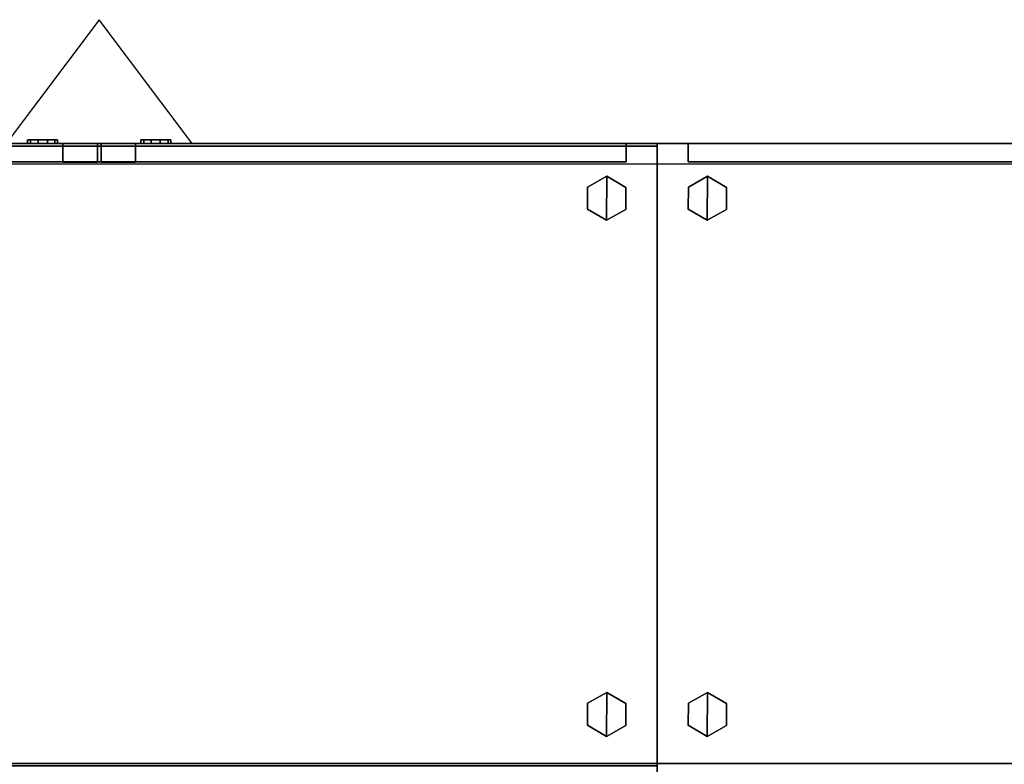
# Model space of a CAD drawing. Units: inches. Extents: x 0 to 360, y 17 to 121.
# Drawn here: x 231 to 263, y 56 to 80 of the extents above; entities that cross this region are included whole.
import ezdxf

# ---------------------------------------------------------------- set-up
doc = ezdxf.new("R2010")
doc.units = ezdxf.units.IN
doc.header["$MEASUREMENT"] = 0
for name, color, linetype in [('STORAGE', 4, 'Continuous'), ('STORAGE-CATCODE', 7, 'Continuous'), ('STORAGE-GLIDE', 4, 'Continuous'), ('STORAGE-LOCK', 8, 'Continuous'), ('STORAGE-REVEAL', 8, 'Continuous'), ('STORAGE-TOPEDGE', 4, 'Continuous'), ('STORAGE-TOPLAMINATE', 4, 'Continuous')]:
    doc.layers.add(name, color=color, linetype=linetype)
doc.styles.get("Standard").update_dxf_attribs({"font": 'arial.ttf'})

# ---------------------------------------------------------------- blocks, each defined once
blk = doc.blocks.new('R26-3620-2_0P')
at = {"layer": 'STORAGE'}
for p, q in [((36, 0), (0, 0)), ((0, 0), (0, -20)), ((0, -20), (36, -20)), ((15, -20), (18, -24)), ((18, -24), (21, -20))]:
    blk.add_line(p, q, dxfattribs=at)
blk.add_point((0, 0), dxfattribs=at)
blk = doc.blocks.new('R26-4220-2_0P')
at = {"layer": 'STORAGE'}
for p, q in [((42, 0), (0, 0)), ((42, -20), (42, 0)), ((0, -20), (42, -20))]:
    blk.add_line(p, q, dxfattribs=at)
blk.add_point((42, 0), dxfattribs=at)
blk = doc.blocks.new('R26-4220-1_0P')
at = {"layer": 'STORAGE'}
for p, q in [((42, 0), (0, 0)), ((0, 0), (0, -20))]:
    blk.add_line(p, q, dxfattribs=at)
blk.add_point((0, 0), dxfattribs=at)
blk = doc.blocks.new('R26-3620-1_0P')
at = {"layer": 'STORAGE'}
for p, q in [((36, 0), (0, 0)), ((36, -20), (36, 0))]:
    blk.add_line(p, q, dxfattribs=at)
blk.add_point((36, 0), dxfattribs=at)
blk = doc.blocks.new('BMERIDIANLATFILEBASE-B3-42X20T')
at = {"layer": 'STORAGE', "linetype": 'Continuous'}
for p in [(0, 0), (0, 0, 2.312), (42, 0)]:
    blk.add_point(p, dxfattribs=at)
for points in [[(0, 0, 2.312), (42, 0, 2.312), (42, 0, 0.062), (0, 0, 0.062)], [(0, -20, 2.279), (0, 0, 2.279), (0, 0, 0.062), (0, -20, 0.062)], [(42, -20, 2.281), (42, 0, 2.281), (42, 0, 0.062), (42, -20, 0.062)], [(42, -20, 2.281), (42, -19.344, 2.281), (0, -19.344, 2.281), (0, -20, 2.281)], [(0, -20, 0.062), (0, -20, 2.281), (42, -20, 2.281), (42, -20, 0.062)]]:
    blk.add_3dface(points, dxfattribs=at)
at = {"layer": 'STORAGE-GLIDE'}
for points in [[(40.389, -0.867), (39.769, -1.217), (39.763, -1.929), (40.376, -2.291)], [(40.389, -0.867, 0.33), (39.769, -1.217, 0.33), (39.763, -1.929, 0.33), (40.376, -2.291, 0.33)], [(40.389, -0.867, 0.33), (40.389, -0.867), (39.769, -1.217), (39.769, -1.217, 0.33)], [(40.389, -0.867), (40.376, -2.291), (40.996, -1.941), (41.003, -1.229)], [(40.389, -0.867, 0.33), (40.376, -2.291, 0.33), (40.996, -1.941, 0.33), (41.003, -1.229, 0.33)], [(41.003, -1.229, 0.33), (41.003, -1.229), (40.389, -0.867), (40.389, -0.867, 0.33)], [(39.769, -1.217, 0.33), (39.769, -1.217), (39.763, -1.929), (39.763, -1.929, 0.33)], [(40.996, -1.941, 0.33), (40.996, -1.941), (41.003, -1.229), (41.003, -1.229, 0.33)], [(39.763, -1.929, 0.33), (39.763, -1.929), (40.376, -2.291), (40.376, -2.291, 0.33)], [(40.376, -2.291, 0.33), (40.376, -2.291), (40.996, -1.941), (40.996, -1.941, 0.33)], [(40.389, -17.526, 0.33), (39.769, -17.876, 0.33), (39.763, -18.588, 0.33), (40.376, -18.95, 0.33)], [(40.389, -17.526), (39.769, -17.876), (39.763, -18.588), (40.376, -18.95)], [(40.389, -17.526, 0.33), (40.389, -17.526), (39.769, -17.876), (39.769, -17.876, 0.33)], [(40.389, -17.526, 0.33), (40.376, -18.95, 0.33), (40.996, -18.6, 0.33), (41.003, -17.888, 0.33)], [(40.389, -17.526), (40.376, -18.95), (40.996, -18.6), (41.003, -17.888)], [(41.003, -17.888, 0.33), (41.003, -17.888), (40.389, -17.526), (40.389, -17.526, 0.33)], [(39.769, -17.876, 0.33), (39.769, -17.876), (39.763, -18.588), (39.763, -18.588, 0.33)], [(40.996, -18.6, 0.33), (40.996, -18.6), (41.003, -17.888), (41.003, -17.888, 0.33)], [(39.763, -18.588, 0.33), (39.763, -18.588), (40.376, -18.95), (40.376, -18.95, 0.33)], [(40.376, -18.95, 0.33), (40.376, -18.95), (40.996, -18.6), (40.996, -18.6, 0.33)]]:
    blk.add_3dface(points, dxfattribs=at)
at = {"layer": 'STORAGE-REVEAL', "linetype": 'Continuous', "invisible_edges": 8}
for points in [[(0, -19.344, 2.312), (0, -19.344, 2.28), (0, 0, 2.28), (0, 0, 2.312)], [(42, -19.344, 2.312), (42, -19.344, 2.281), (42, 0, 2.281), (42, 0, 2.312)], [(42, -19.344, 2.312), (42, -19.344, 2.281), (0, -19.344, 2.281), (0, -19.344, 2.312)]]:
    blk.add_3dface(points, dxfattribs=at)
at = {"layer": 'STORAGE-CATCODE', "lineweight": 0, "flags": 9}
blk.add_attdef('CATCODE', (1.5, -15.5), '', height=2, dxfattribs=at)
blk = doc.blocks.new('B26SNKCT')
at = {"layer": 'STORAGE'}
for p in [(0, 0), (0, 0, 11.75)]:
    blk.add_point(p, dxfattribs=at)
for points in [[(0, 0), (42, 0), (42, 0, 11.75), (0, 0, 11.75)], [(0, -20, 11.7175), (0, -20, 0.0325), (0, 0, 0.0325), (0, 0, 11.7175)], [(42, -20, 11.7188), (42, -20, 0.0312), (42, 0, 0.0312), (42, 0, 11.7188)], [(41, -19.4115, 10.5785), (41, -19.4115, 11.6875), (1, -19.4115, 11.6875), (1, -19.4115, 10.5785)], [(1, -19.4115, 10.5785), (1, -20, 10.5785), (41, -20, 10.5785), (41, -19.4115, 10.5785)], [(41, -19.4115, 11.6875), (41, -20, 11.6875), (1, -20, 11.6875), (1, -19.4115, 11.6875)], [(41, -20, 10.5785), (41, -19.4115, 10.5785), (41, -19.4115, 11.6875), (41, -20, 11.6875)], [(1, -20, 10.5785), (1, -20, 0.0625), (41, -20, 0.0625), (41, -20, 10.5785)], [(1, -20, 11.6875), (1, -20, 11.4375), (41, -20, 11.4375), (41, -20, 11.6875)], [(41.125, -20, 0.0312), (42, -20, 0.0312), (42, -20, 11.7188), (41.125, -20, 11.7188)]]:
    blk.add_3dface(points, dxfattribs=at)
at = {"layer": 'STORAGE-REVEAL', "extrusion": (1, 0, 0)}
for p, q in [((42, 0), (42, 0, 0.0312)), ((42, 0, 11.7188), (42, 0, 11.75))]:
    blk.add_line(p, q, dxfattribs=at)
at = {"layer": 'STORAGE-REVEAL'}
for points, invisible_edges in [([(0, 0), (0, 0, 0.0325), (0, -20, 0.0325), (0, -20)], 8), ([(0, -20, 11.75), (0, -20, 11.7175), (0, 0, 11.7175), (0, 0, 11.75)], 8), ([(42, 0), (42, 0, 0.0312), (42, -20, 0.0312), (42, -20)], 8), ([(42, -20, 11.75), (42, -20, 11.7188), (42, 0, 11.7188), (42, 0, 11.75)], 8), ([(0, -20), (0, -20, 0.0312), (42, -20, 0.0312), (42, -20)], 10), ([(0, -20, 11.75), (0, -20, 11.7188), (42, -20, 11.7188), (42, -20, 11.75)], 10), ([(0.875, -20, 0.0312), (0.875, -20, 0.0625), (41.125, -20, 0.0625), (41.125, -20, 0.0312)], 10), ([(0.875, -20, 11.7188), (0.875, -20, 11.6875), (41.125, -20, 11.6875), (41.125, -20, 11.7188)], 10), ([(41, -20, 11.6875), (41, -20, 0.0625), (41.125, -20, 0.0625), (41.125, -20, 11.6875)], 10)]:
    blk.add_3dface(points, dxfattribs=dict(at, invisible_edges=invisible_edges))
blk = doc.blocks.new('BMERIDIANLATFILETOP-TC2-42X20T')
at = {"layer": 'STORAGE'}
blk.add_point((0, 0), dxfattribs=at)
at = {"layer": 'STORAGE', "linetype": 'Continuous'}
blk.add_point((0, 0), dxfattribs=at)
for points, invisible_edges in [([(0, -20, 1), (0, -20, 0.0625), (0, 0, 0.0625), (0, 0, 1)], 2), ([(0, -19.344, 0.0625), (0, -19.344, 0.0312), (0, 0, 0.0312), (0, 0, 0.0625)], 10)]:
    blk.add_3dface(points, dxfattribs=dict(at, invisible_edges=invisible_edges))
for points in [[(0, 0, 1), (0, 0), (42, 0), (42, 0, 1)], [(42, -20, 1), (42, 0, 1), (0, 0, 1), (0, -20, 1)]]:
    blk.add_3dface(points, dxfattribs=at)
at = {"layer": 'STORAGE-REVEAL', "linetype": 'Continuous', "invisible_edges": 8}
blk.add_3dface([(0, 0), (0, 0, 0.0312), (0, -19.344, 0.0312), (0, -19.344)], dxfattribs=at)
blk = doc.blocks.new('BMERIDIANLATFILEBASE-B3-36X20T')
at = {"layer": 'STORAGE', "linetype": 'Continuous'}
for p in [(0, 0), (0, 0, 2.312), (36, 0)]:
    blk.add_point(p, dxfattribs=at)
for points in [[(0, 0, 2.312), (36, 0, 2.312), (36, 0, 0.062), (0, 0, 0.062)], [(0, -20, 2.279), (0, 0, 2.279), (0, 0, 0.062), (0, -20, 0.062)], [(36, -20, 2.281), (36, 0, 2.281), (36, 0, 0.062), (36, -20, 0.062)], [(36, -20, 2.281), (36, -19.344, 2.281), (0, -19.344, 2.281), (0, -20, 2.281)], [(0, -20, 0.062), (0, -20, 2.281), (36, -20, 2.281), (36, -20, 0.062)]]:
    blk.add_3dface(points, dxfattribs=at)
at = {"layer": 'STORAGE-GLIDE'}
for points in [[(1.637, -0.867), (1.017, -1.217), (1.011, -1.929), (1.624, -2.291)], [(1.637, -0.867, 0.33), (1.017, -1.217, 0.33), (1.011, -1.929, 0.33), (1.624, -2.291, 0.33)], [(1.637, -0.867, 0.33), (1.637, -0.867), (1.017, -1.217), (1.017, -1.217, 0.33)], [(1.637, -0.867), (1.624, -2.291), (2.244, -1.941), (2.251, -1.229)], [(1.637, -0.867, 0.33), (1.624, -2.291, 0.33), (2.244, -1.941, 0.33), (2.251, -1.229, 0.33)], [(2.251, -1.229, 0.33), (2.251, -1.229), (1.637, -0.867), (1.637, -0.867, 0.33)], [(1.017, -1.217, 0.33), (1.017, -1.217), (1.011, -1.929), (1.011, -1.929, 0.33)], [(2.244, -1.941, 0.33), (2.244, -1.941), (2.251, -1.229), (2.251, -1.229, 0.33)], [(1.011, -1.929, 0.33), (1.011, -1.929), (1.624, -2.291), (1.624, -2.291, 0.33)], [(1.624, -2.291, 0.33), (1.624, -2.291), (2.244, -1.941), (2.244, -1.941, 0.33)], [(1.637, -17.526, 0.33), (1.017, -17.876, 0.33), (1.011, -18.588, 0.33), (1.624, -18.95, 0.33)], [(1.637, -17.526), (1.017, -17.876), (1.011, -18.588), (1.624, -18.95)], [(1.637, -17.526, 0.33), (1.637, -17.526), (1.017, -17.876), (1.017, -17.876, 0.33)], [(1.637, -17.526, 0.33), (1.624, -18.95, 0.33), (2.244, -18.6, 0.33), (2.251, -17.888, 0.33)], [(1.637, -17.526), (1.624, -18.95), (2.244, -18.6), (2.251, -17.888)], [(2.251, -17.888, 0.33), (2.251, -17.888), (1.637, -17.526), (1.637, -17.526, 0.33)], [(1.017, -17.876, 0.33), (1.017, -17.876), (1.011, -18.588), (1.011, -18.588, 0.33)], [(2.244, -18.6, 0.33), (2.244, -18.6), (2.251, -17.888), (2.251, -17.888, 0.33)], [(1.011, -18.588, 0.33), (1.011, -18.588), (1.624, -18.95), (1.624, -18.95, 0.33)], [(1.624, -18.95, 0.33), (1.624, -18.95), (2.244, -18.6), (2.244, -18.6, 0.33)]]:
    blk.add_3dface(points, dxfattribs=at)
at = {"layer": 'STORAGE-REVEAL', "linetype": 'Continuous', "invisible_edges": 8}
for points in [[(0, -19.344, 2.312), (0, -19.344, 2.28), (0, 0, 2.28), (0, 0, 2.312)], [(36, -19.344, 2.312), (36, -19.344, 2.281), (36, 0, 2.281), (36, 0, 2.312)], [(36, -19.344, 2.312), (36, -19.344, 2.281), (0, -19.344, 2.281), (0, -19.344, 2.312)]]:
    blk.add_3dface(points, dxfattribs=at)
at = {"layer": 'STORAGE-CATCODE', "lineweight": 0, "flags": 9}
blk.add_attdef('CATCODE', (1.5, -15.5), '', height=2, dxfattribs=at)
blk = doc.blocks.new('B26SNICT')
at = {"layer": 'STORAGE'}
for p in [(0, 0), (0, 0, 11.75)]:
    blk.add_point(p, dxfattribs=at)
for points in [[(0, 0), (36, 0), (36, 0, 11.75), (0, 0, 11.75)], [(0, -20, 11.7175), (0, -20, 0.0325), (0, 0, 0.0325), (0, 0, 11.7175)], [(36, -20, 11.7188), (36, -20, 0.0312), (36, 0, 0.0312), (36, 0, 11.7188)], [(35, -19.4115, 10.5785), (35, -19.4115, 11.6875), (1, -19.4115, 11.6875), (1, -19.4115, 10.5785)], [(1, -19.4115, 10.5785), (1, -20, 10.5785), (35, -20, 10.5785), (35, -19.4115, 10.5785)], [(1, -20, 11.6875), (1, -19.4115, 11.6875), (1, -19.4115, 10.5785), (1, -20, 10.5785)], [(35, -19.4115, 11.6875), (35, -20, 11.6875), (1, -20, 11.6875), (1, -19.4115, 11.6875)], [(0, -20, 11.7175), (0.875, -20, 11.7175), (0.875, -20, 0.0325), (0, -20, 0.0325)], [(1, -20, 10.5785), (1, -20, 0.0625), (35, -20, 0.0625), (35, -20, 10.5785)], [(1, -20, 11.6875), (1, -20, 11.4375), (35, -20, 11.4375), (35, -20, 11.6875)]]:
    blk.add_3dface(points, dxfattribs=at)
at = {"layer": 'STORAGE-REVEAL', "extrusion": (1, 0, 0)}
for p, q in [((36, 0), (36, 0, 0.0312)), ((36, 0, 11.7188), (36, 0, 11.75))]:
    blk.add_line(p, q, dxfattribs=at)
at = {"layer": 'STORAGE-REVEAL'}
for points, invisible_edges in [([(0, 0), (0, 0, 0.0325), (0, -20, 0.0325), (0, -20)], 8), ([(0, -20, 11.75), (0, -20, 11.7175), (0, 0, 11.7175), (0, 0, 11.75)], 8), ([(36, 0), (36, 0, 0.0312), (36, -20, 0.0312), (36, -20)], 8), ([(36, -20, 11.75), (36, -20, 11.7188), (36, 0, 11.7188), (36, 0, 11.75)], 8), ([(0, -20), (0, -20, 0.0312), (36, -20, 0.0312), (36, -20)], 10), ([(0, -20, 11.75), (0, -20, 11.7188), (36, -20, 11.7188), (36, -20, 11.75)], 10), ([(0.875, -20, 0.0312), (0.875, -20, 0.0625), (35.125, -20, 0.0625), (35.125, -20, 0.0312)], 10), ([(0.875, -20, 11.7188), (0.875, -20, 11.6875), (35.125, -20, 11.6875), (35.125, -20, 11.7188)], 10), ([(1, -20, 11.6875), (1, -20, 0.0625), (0.875, -20, 0.0625), (0.875, -20, 11.6875)], 10)]:
    blk.add_3dface(points, dxfattribs=dict(at, invisible_edges=invisible_edges))
blk = doc.blocks.new('BMERIDIANLATFILETOP-TC2-36X20T')
at = {"layer": 'STORAGE', "linetype": 'Continuous'}
for points in [[(0, 0, 1), (0, 0), (36, 0), (36, 0, 1)], [(36, -20, 1), (36, 0, 1), (0, 0, 1), (0, -20, 1)]]:
    blk.add_3dface(points, dxfattribs=at)
for points, invisible_edges in [([(36, -19.344, 0.0625), (36, -19.344, 0.0312), (36, 0, 0.0312), (36, 0, 0.0625)], 10), ([(36, -20, 1), (36, -20, 0.0625), (36, 0, 0.0625), (36, 0, 1)], 2)]:
    blk.add_3dface(points, dxfattribs=dict(at, invisible_edges=invisible_edges))
at = {"layer": 'STORAGE-REVEAL', "linetype": 'Continuous', "invisible_edges": 8}
blk.add_3dface([(36, 0), (36, 0, 0.0312), (36, -19.344, 0.0312), (36, -19.344)], dxfattribs=at)
blk = doc.blocks.new('B26OIICT')
at = {"layer": 'STORAGE', "extrusion": (0, 0, -1)}
for p in [(0, 0), (0, 0, 23.49995)]:
    blk.add_point(p, dxfattribs=at)
at = {"layer": 'STORAGE'}
for points in [[(0, 0, 22.49995), (36, 0, 22.49995), (36, 0), (0, 0)], [(0, -20, 23.49995), (36, -20, 23.49995), (36, 0, 23.49995), (0, 0, 23.49995)], [(36, 0, 22.49995), (36, 0, 23.49995), (0, 0, 23.49995), (0, 0, 22.49995)], [(0, -20, 23.49995), (0, -20, 22.49995), (0, 0, 22.49995), (0, 0, 23.49995)], [(0, -20), (0, -20, 22.4687), (0, 0, 22.4687), (0, 0)], [(16.828125, -19.40625, 22.43745), (17.9375, -19.40625, 22.43745), (17.9375, -19.40625, 0.03125), (16.828125, -19.40625, 0.03125)], [(16.828125, -19.40625, 0.03125), (16.828125, -20, 0.03125), (16.828125, -20, 22.43745), (16.828125, -19.40625, 22.43745)], [(17.9375, -20, 0.03125), (17.9375, -19.40625, 0.03125), (16.828125, -19.40625, 0.03125), (16.828125, -20, 0.03125)], [(16.828125, -20, 22.43745), (16.828125, -19.40625, 22.43745), (17.9375, -19.40625, 22.43745), (17.9375, -20, 22.43745)], [(17.9375, -19.40625, 22.43745), (17.9375, -20, 22.43745), (17.9375, -20, 0.03125), (17.9375, -19.40625, 0.03125)], [(19.171875, -19.40625, 0.03125), (18.0625, -19.40625, 0.03125), (18.0625, -19.40625, 22.43745), (19.171875, -19.40625, 22.43745)], [(18.0625, -19.40625, 0.03125), (18.0625, -20, 0.03125), (18.0625, -20, 22.43745), (18.0625, -19.40625, 22.43745)], [(19.171875, -20, 0.03125), (19.171875, -19.40625, 0.03125), (18.0625, -19.40625, 0.03125), (18.0625, -20, 0.03125)], [(18.0625, -20, 22.43745), (18.0625, -19.40625, 22.43745), (19.171875, -19.40625, 22.43745), (19.171875, -20, 22.43745)], [(19.171875, -19.40625, 22.43745), (19.171875, -20, 22.43745), (19.171875, -20, 0.03125), (19.171875, -19.40625, 0.03125)], [(36, -20, 22.49995), (36, -20, 23.49995), (0, -20, 23.49995), (0, -20, 22.49995)], [(0, -20), (0.875, -20), (0.875, -20, 22.4687), (0, -20, 22.4687)], [(16.828125, -20, 0.03125), (1, -20, 0.03125), (1, -20, 22.43745), (16.828125, -20, 22.43745)], [(17.9375, -20, 0.03125), (17.6875, -20, 0.03125), (17.6875, -20, 22.43745), (17.9375, -20, 22.43745)], [(18.0625, -20, 22.43745), (18.3125, -20, 22.43745), (18.3125, -20, 0.03125), (18.0625, -20, 0.03125)], [(19.171875, -20, 22.43745), (35, -20, 22.43745), (35, -20, 0.03125), (19.171875, -20, 0.03125)]]:
    blk.add_3dface(points, dxfattribs=at)
at = {"layer": 'STORAGE-LOCK'}
for points in [[(15.6875, -20.125, 11.24995), (15.78125, -20.125, 11.5312), (15.78125, -20, 11.5312), (15.6875, -20, 11.24995)], [(15.78125, -20.125, 10.9687), (15.6875, -20.125, 11.24995), (15.6875, -20, 11.24995), (15.78125, -20, 10.9687)], [(16.03125, -20.125, 10.7812), (15.78125, -20.125, 10.9687), (15.78125, -20, 10.9687), (16.03125, -20, 10.7812)], [(15.78125, -20.125, 11.5312), (16.03125, -20.125, 11.7187), (16.03125, -20, 11.7187), (15.78125, -20, 11.5312)], [(16.328125, -20.125, 10.7812), (16.03125, -20.125, 10.7812), (16.03125, -20, 10.7812), (16.328125, -20, 10.7812)], [(16.03125, -20.125, 11.7187), (16.328125, -20.125, 11.7187), (16.328125, -20, 11.7187), (16.03125, -20, 11.7187)], [(16.5625, -20.125, 10.9687), (16.328125, -20.125, 10.7812), (16.328125, -20, 10.7812), (16.5625, -20, 10.9687)], [(16.328125, -20.125, 11.7187), (16.5625, -20.125, 11.5312), (16.5625, -20, 11.5312), (16.328125, -20, 11.7187)], [(16.5625, -20.125, 11.5312), (16.65625, -20.125, 11.24995), (16.65625, -20, 11.24995), (16.5625, -20, 11.5312)], [(16.65625, -20.125, 11.24995), (16.5625, -20.125, 10.9687), (16.5625, -20, 10.9687), (16.65625, -20, 11.24995)], [(19.34375, -20, 11.24995), (19.34375, -20.125, 11.24995), (19.4375, -20.125, 11.5312), (19.4375, -20, 11.5312)], [(19.4375, -20, 10.9687), (19.4375, -20.125, 10.9687), (19.34375, -20.125, 11.24995), (19.34375, -20, 11.24995)], [(19.671875, -20, 10.7812), (19.671875, -20.125, 10.7812), (19.4375, -20.125, 10.9687), (19.4375, -20, 10.9687)], [(19.4375, -20, 11.5312), (19.4375, -20.125, 11.5312), (19.671875, -20.125, 11.7187), (19.671875, -20, 11.7187)], [(19.96875, -20, 10.7812), (19.96875, -20.125, 10.7812), (19.671875, -20.125, 10.7812), (19.671875, -20, 10.7812)], [(19.671875, -20, 11.7187), (19.671875, -20.125, 11.7187), (19.96875, -20.125, 11.7187), (19.96875, -20, 11.7187)], [(20.21875, -20, 10.9687), (20.21875, -20.125, 10.9687), (19.96875, -20.125, 10.7812), (19.96875, -20, 10.7812)], [(19.96875, -20, 11.7187), (19.96875, -20.125, 11.7187), (20.21875, -20.125, 11.5312), (20.21875, -20, 11.5312)], [(20.21875, -20, 11.5312), (20.21875, -20.125, 11.5312), (20.3125, -20.125, 11.24995), (20.3125, -20, 11.24995)], [(20.3125, -20, 11.24995), (20.3125, -20.125, 11.24995), (20.21875, -20.125, 10.9687), (20.21875, -20, 10.9687)], [(15.78125, -20.125, 11.5312), (15.6875, -20.125, 11.24995), (15.78125, -20.125, 10.9687), (15.78125, -20.125, 11.5312)], [(15.78125, -20.125, 11.5312), (15.78125, -20.125, 10.9687), (16.03125, -20.125, 10.7812), (16.03125, -20.125, 11.7187)], [(16.328125, -20.125, 10.7812), (16.328125, -20.125, 11.7187), (16.03125, -20.125, 11.7187), (16.03125, -20.125, 10.7812)], [(16.5625, -20.125, 10.9687), (16.5625, -20.125, 11.5312), (16.328125, -20.125, 11.7187), (16.328125, -20.125, 10.7812)], [(16.65625, -20.125, 11.24995), (16.5625, -20.125, 11.5312), (16.5625, -20.125, 10.9687), (16.65625, -20.125, 11.24995)], [(19.4375, -20.125, 10.9687), (19.4375, -20.125, 11.5312), (19.34375, -20.125, 11.24995)], [(19.671875, -20.125, 11.7187), (19.4375, -20.125, 11.5312), (19.4375, -20.125, 10.9687), (19.671875, -20.125, 10.7812)], [(19.96875, -20.125, 11.7187), (19.671875, -20.125, 11.7187), (19.671875, -20.125, 10.7812), (19.96875, -20.125, 10.7812)], [(19.96875, -20.125, 10.7812), (20.21875, -20.125, 10.9687), (20.21875, -20.125, 11.5312), (19.96875, -20.125, 11.7187)], [(20.21875, -20.125, 10.9687), (20.3125, -20.125, 11.24995), (20.21875, -20.125, 11.5312)]]:
    blk.add_3dface(points, dxfattribs=at)
at = {"layer": 'STORAGE-REVEAL', "invisible_edges": 10}
blk.add_3dface([(1, -20, 0.03125), (1, -20, 22.43745), (0.875, -20, 22.43745), (0.875, -20, 0.03125)], dxfattribs=at)
blk = doc.blocks.new('B26OIKCT')
at = {"layer": 'STORAGE'}
for points in [[(42, 0, 22.49995), (42, 0, 23.49995), (0, 0, 23.49995), (0, 0, 22.49995)], [(0, -20, 23.49995), (42, -20, 23.49995), (42, 0, 23.49995), (0, 0, 23.49995)], [(0, 0, 22.49995), (42, 0, 22.49995), (42, 0), (0, 0)], [(42, -20, 23.49995), (42, -20, 22.49995), (42, 0, 22.49995), (42, 0, 23.49995)], [(42, -20), (42, -20, 22.4687), (42, 0, 22.4687), (42, 0)], [(42, -20, 22.49995), (42, -20, 23.49995), (0, -20, 23.49995), (0, -20, 22.49995)], [(22.171875, -20, 22.43745), (41, -20, 22.43745), (41, -20, 0.03125), (22.171875, -20, 0.03125)], [(41.125, -20, 22.4687), (42, -20, 22.4687), (42, -20), (41.125, -20)]]:
    blk.add_3dface(points, dxfattribs=at)
at = {"layer": 'STORAGE-REVEAL', "invisible_edges": 10}
blk.add_3dface([(41, -20, 0.03125), (41, -20, 22.43745), (41.125, -20, 22.43745), (41.125, -20, 0.03125)], dxfattribs=at)
blk = doc.blocks.new('RTPL-10820_0T')
at = {"layer": 'STORAGE'}
blk.add_point((0, 0), dxfattribs=at)
at = {"layer": 'STORAGE-TOPEDGE'}
for points in [[(107.942, 0, 1.18), (107.942, 0), (0, 0), (0, 0, 1.18)], [(0, 0, 1.18), (0, 0), (0, -20), (0, -20, 1.18)], [(0, -20, 1.18), (0, -20), (107.942, -20), (107.942, -20, 1.18)]]:
    blk.add_3dface(points, dxfattribs=at)
at = {"layer": 'STORAGE-TOPLAMINATE'}
for points in [[(107.942, 0), (107.942, -20), (0, -20), (0, 0)], [(107.942, -20, 1.18), (107.942, 0, 1.18), (0, 0, 1.18), (0, -20, 1.18)]]:
    blk.add_3dface(points, dxfattribs=at)
blk = doc.blocks.new('RTPL-07220_0T')
at = {"layer": 'STORAGE-TOPEDGE'}
for points in [[(0, 0, 1.18), (0, 0), (0, -20), (0, -20, 1.18)], [(0, -20, 1.18), (0, -20), (72, -20), (72, -20, 1.18)]]:
    blk.add_3dface(points, dxfattribs=at)
at = {"layer": 'STORAGE-TOPLAMINATE'}
for points in [[(72, 0), (72, -20), (0, -20), (0, 0)], [(72, -20, 1.18), (72, 0, 1.18), (0, 0, 1.18), (0, -20, 1.18)]]:
    blk.add_3dface(points, dxfattribs=at)

msp = doc.modelspace()

# ---------------------------------------------------------------- block references
at = {"rotation": 180}
for name, p in [('R26-3620-2_0P', (251.939, 56)), ('R26-4220-2_0P', (293.939, 56)), ('RTPL-07220_0T', (251.939, 55.922, 37.5)), ('B26OIICT', (251.939, 56, 14)), ('BMERIDIANLATFILEBASE-B3-36X20T', (251.939, 56)), ('B26SNICT', (251.939, 56, 2.25)), ('B26OIKCT', (293.939, 56, 14)), ('BMERIDIANLATFILEBASE-B3-42X20T', (293.939, 56)), ('B26SNKCT', (293.939, 56, 2.25))]:
    msp.add_blockref(name, p, dxfattribs=at)
for name, p in [('RTPL-10820_0T', (251.939, 76, 37.5)), ('R26-3620-1_0P', (215.939, 56)), ('BMERIDIANLATFILEBASE-B3-36X20T', (215.939, 56)), ('B26SNICT', (215.939, 56, 2.25)), ('BMERIDIANLATFILETOP-TC2-36X20T', (215.939, 56, 14)), ('R26-4220-1_0P', (251.939, 56)), ('BMERIDIANLATFILEBASE-B3-42X20T', (251.939, 56)), ('B26SNKCT', (251.939, 56, 2.25)), ('BMERIDIANLATFILETOP-TC2-42X20T', (251.939, 56, 14))]:
    msp.add_blockref(name, p)

doc.saveas('drawing.dxf')
